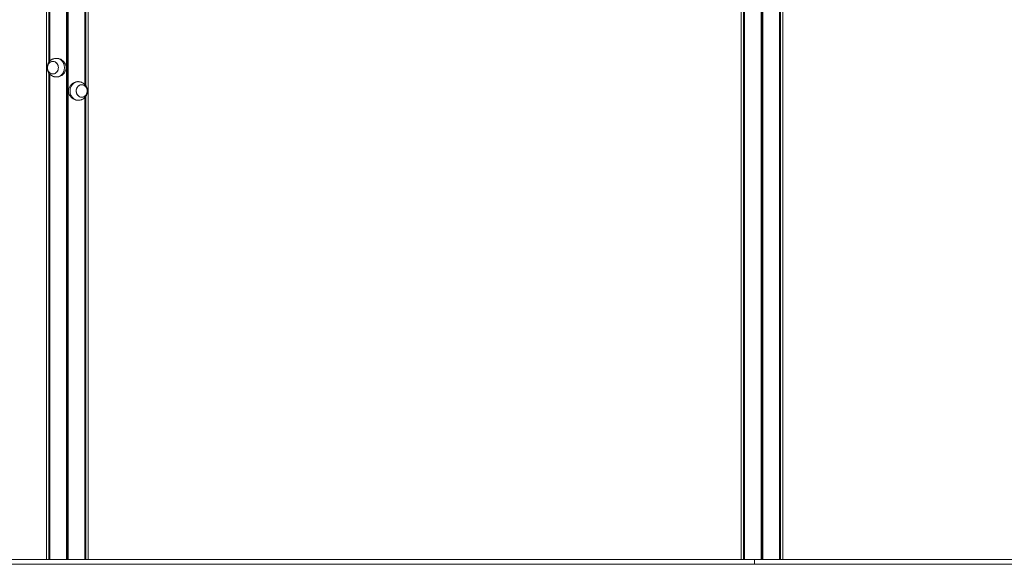
# Model space of a CAD drawing. Units: millimetres. Extents: x 2009 to 10329, y 624 to 12361.
# Drawn here: x 4057 to 6169, y 10023 to 11192 of the extents above; entities that cross this region are included whole.
import ezdxf

# ---------------------------------------------------------------- set-up
doc = ezdxf.new("R2010")
doc.units = ezdxf.units.MM
doc.header["$LTSCALE"] = 50

msp = doc.modelspace()

# ---------------------------------------------------------------- linework, layer by layer
at = {"color": 7, "linetype": 'Continuous', "lineweight": 18}
for p, q in [((5604.7, 12263.8), (5604.7, 10033.1)), ((5609.8, 12263.4), (5609.8, 10033.1)), ((5609.9, 12263.4), (5609.9, 10033.1)), ((5611.6, 12263.5), (5611.6, 10033.1)), ((5611.6, 12263.4), (5611.6, 10033.1)), ((5686.8, 12248.5), (5686.8, 10033.1)), ((5686.8, 12248.4), (5686.8, 10033.1)), ((5688.5, 12248.4), (5688.5, 10033.1)), ((5688.6, 12248.4), (5688.6, 10033.1)), ((5693.7, 10033.1), (5693.7, 12248.8)), ((5647.3, 12190.4), (5647.3, 10033.1)), ((5647.5, 12190.3), (5647.5, 10033.1)), ((5650.9, 12190.3), (5650.9, 10033.1)), ((5651.1, 12190.4), (5651.1, 10033.1)), ((4157.3, 12041.1), (4157.3, 10033.1)), ((4157.5, 12041.1), (4157.5, 10033.1)), ((4160.9, 12041.1), (4160.9, 10033.1)), ((4161.1, 12041.1), (4161.1, 10033.1)), ((4114.7, 11969.5), (4114.7, 10033.1)), ((4119.8, 11969.1), (4119.8, 11101)), ((4119.9, 11969.1), (4119.9, 11101.1)), ((4121.6, 11969.2), (4121.6, 11103.1)), ((4121.6, 11969.1), (4121.6, 11103.1)), ((4196.8, 11919.7), (4196.8, 11053.2)), ((4196.8, 11919.5), (4196.8, 11053.1)), ((4198.5, 11918.9), (4198.5, 11051.1)), ((4198.6, 11918.8), (4198.6, 11051)), ((4203.7, 10033.1), (4203.7, 11919)), ((4136.9, 11109.1), (4135.8, 11109.1)), ((4119.8, 11077.1), (4119.8, 10033.1)), ((4119.9, 11077), (4119.9, 10033.1)), ((4121.6, 11075), (4121.6, 10033.1)), ((4121.6, 11075), (4121.6, 10033.1)), ((4135.8, 11069.1), (4136.9, 11069.1)), ((4182.5, 11059.1), (4181.4, 11059.1)), ((4196.8, 11025), (4196.8, 10033.1)), ((4196.8, 11025), (4196.8, 10033.1)), ((4198.5, 11027), (4198.5, 10033.1)), ((4198.6, 11027.2), (4198.6, 10033.1)), ((4181.4, 11019.1), (4182.5, 11019.1)), ((3599.6, 10033.1), (5633, 10033.1)), ((5633, 10023.1), (5633, 10033.1)), ((5633, 10033.1), (7015.7, 10033.1)), ((3599.6, 10023.1), (5633, 10023.1)), ((5633, 10023.1), (7015.7, 10023.1))]:
    msp.add_line(p, q, dxfattribs=at)
at = {"color": 8, "linetype": 'Continuous', "lineweight": 18}
for p, q in [((5611.5, 12263.5), (5611.5, 10033.1)), ((5686.9, 12248.5), (5686.9, 10033.1)), ((5649.1, 12190.3), (5649.1, 10033.1)), ((5649.3, 12190.3), (5649.3, 10033.1)), ((4159.1, 12041.1), (4159.1, 10033.1)), ((4159.3, 12041.1), (4159.3, 10033.1)), ((4121.5, 11969.2), (4121.5, 11103)), ((4196.9, 11919.5), (4196.9, 11053.1)), ((4121.5, 11075.1), (4121.5, 10033.1)), ((4196.9, 11025.1), (4196.9, 10033.1))]:
    msp.add_line(p, q, dxfattribs=at)
at = {"color": 8, "linetype": 'Continuous', "lineweight": 18, "flags": 128}
for points in [[(4135.9, 11069.1), (4136.4, 11069.1), (4138.7, 11069.4), (4141, 11070), (4143.1, 11070.9), (4145.2, 11072.2), (4147, 11073.8), (4148.7, 11075.7), (4150.1, 11077.8), (4151.3, 11080.1), (4152.2, 11082.5), (4152.8, 11085.1), (4153.1, 11087.7), (4153.1, 11090.4), (4152.8, 11093.1), (4152.2, 11095.6), (4151.3, 11098.1), (4150.1, 11100.4), (4148.7, 11102.5), (4147, 11104.3), (4145.2, 11105.9), (4143.1, 11107.2), (4141, 11108.2), (4138.7, 11108.8), (4136.4, 11109.1), (4135.8, 11109.1)], [(4182.5, 11059.1), (4182, 11059.1), (4179.7, 11058.8), (4177.4, 11058.2), (4175.3, 11057.2), (4173.2, 11055.9), (4171.4, 11054.3), (4169.7, 11052.5), (4168.3, 11050.4), (4167.1, 11048.1), (4166.2, 11045.6), (4165.6, 11043.1), (4165.3, 11040.4), (4165.3, 11037.7), (4165.6, 11035.1), (4166.2, 11032.5), (4167.1, 11030.1), (4168.3, 11027.8), (4169.7, 11025.7), (4171.4, 11023.8), (4173.2, 11022.2), (4175.3, 11020.9), (4177.4, 11020), (4179.7, 11019.4), (4182, 11019.1), (4182.6, 11019.1)]]:
    msp.add_lwpolyline(points, dxfattribs=at)
at = {"color": 7, "linetype": 'Continuous', "lineweight": 18, "flags": 128}
for points in [[(4129.5, 11075.6), (4131.4, 11076), (4133.2, 11076.8), (4134.9, 11077.9), (4136.4, 11079.3), (4137.7, 11081), (4138.7, 11082.9), (4139.5, 11084.9), (4139.9, 11087.1), (4140, 11089.3), (4139.8, 11091.5), (4139.3, 11093.7), (4138.5, 11095.7), (4137.4, 11097.6), (4136.1, 11099.2), (4134.6, 11100.5), (4132.9, 11101.5), (4131, 11102.2), (4129.1, 11102.5), (4127.2, 11102.5), (4125.3, 11102.1), (4123.5, 11101.3), (4121.8, 11100.2), (4120.3, 11098.8), (4119, 11097.2), (4118, 11095.3), (4117.2, 11093.2), (4116.8, 11091.1), (4116.7, 11088.8), (4116.9, 11086.6), (4117.4, 11084.5), (4118.2, 11082.4), (4119.2, 11080.6), (4120.6, 11079), (4122.1, 11077.6), (4123.8, 11076.6), (4125.7, 11075.9), (4127.6, 11075.6), (4129.5, 11075.6)], [(4116.7, 11089.1), (4116.8, 11086.8), (4117.3, 11084.7), (4118.1, 11082.6), (4119.1, 11080.8), (4120.4, 11079.1), (4122, 11077.8), (4123.7, 11076.7), (4125.5, 11076), (4127.4, 11075.6), (4129.3, 11075.6), (4131.2, 11076), (4133, 11076.7), (4134.7, 11077.8), (4136.3, 11079.1), (4137.6, 11080.8), (4138.6, 11082.6), (4139.4, 11084.7), (4139.9, 11086.8), (4140, 11089.1), (4139.9, 11091.3), (4139.4, 11093.5), (4138.6, 11095.5), (4137.6, 11097.4), (4136.3, 11099), (4134.7, 11100.4), (4133, 11101.4), (4131.2, 11102.2), (4129.3, 11102.5), (4127.4, 11102.5), (4125.5, 11102.2), (4123.7, 11101.4), (4122, 11100.4), (4120.4, 11099), (4119.1, 11097.4), (4118.1, 11095.5), (4117.3, 11093.5), (4116.8, 11091.3), (4116.7, 11089.1)], [(4188.9, 11052.5), (4187, 11052.1), (4185.2, 11051.3), (4183.5, 11050.2), (4182, 11048.8), (4180.7, 11047.2), (4179.7, 11045.3), (4178.9, 11043.2), (4178.5, 11041.1), (4178.4, 11038.8), (4178.6, 11036.6), (4179.1, 11034.5), (4179.9, 11032.4), (4180.9, 11030.6), (4182.3, 11029), (4183.8, 11027.6), (4185.5, 11026.6), (4187.4, 11025.9), (4189.3, 11025.6), (4191.2, 11025.6), (4193.1, 11026), (4194.9, 11026.8), (4196.6, 11027.9), (4198.1, 11029.3), (4199.4, 11031), (4200.4, 11032.9), (4201.2, 11034.9), (4201.6, 11037.1), (4201.7, 11039.3), (4201.5, 11041.5), (4201, 11043.7), (4200.2, 11045.7), (4199.1, 11047.6), (4197.8, 11049.2), (4196.3, 11050.5), (4194.6, 11051.5), (4192.7, 11052.2), (4190.8, 11052.5), (4188.9, 11052.5)], [(4201.7, 11039.1), (4201.6, 11041.3), (4201.1, 11043.5), (4200.3, 11045.5), (4199.3, 11047.4), (4198, 11049), (4196.4, 11050.4), (4194.7, 11051.4), (4192.9, 11052.2), (4191, 11052.5), (4189.1, 11052.5), (4187.2, 11052.2), (4185.4, 11051.4), (4183.7, 11050.4), (4182.1, 11049), (4180.8, 11047.4), (4179.8, 11045.5), (4179, 11043.5), (4178.5, 11041.3), (4178.4, 11039.1), (4178.5, 11036.8), (4179, 11034.7), (4179.8, 11032.6), (4180.8, 11030.8), (4182.1, 11029.1), (4183.7, 11027.8), (4185.4, 11026.7), (4187.2, 11026), (4189.1, 11025.6), (4191, 11025.6), (4192.9, 11026), (4194.7, 11026.7), (4196.4, 11027.8), (4198, 11029.1), (4199.3, 11030.8), (4200.3, 11032.6), (4201.1, 11034.7), (4201.6, 11036.8), (4201.7, 11039.1)]]:
    msp.add_lwpolyline(points, dxfattribs=at)
at = {"color": 7, "linetype": 'Continuous', "lineweight": 18}
for points, knots in [([(4135.8, 11109), (4135.2, 11109), (4133.8, 11109), (4131.5, 11108.6), (4129.1, 11108), (4126.8, 11107), (4124.7, 11105.8), (4122.7, 11104.3), (4121, 11102.6), (4119.5, 11100.7), (4118.2, 11098.6), (4117.1, 11096.4), (4116.4, 11094.1), (4115.9, 11091.6), (4115.8, 11089.9), (4115.8, 11089.1)], [0, 0, 0, 0, 0.058058, 0.137853, 0.21703, 0.29564, 0.373748, 0.451449, 0.528849, 0.606081, 0.683307, 0.760684, 0.83841, 0.916659, 1, 1, 1, 1]), ([(4137, 11109), (4137.4, 11109), (4138.6, 11109.1), (4140.9, 11108.6), (4143.7, 11107.7), (4146.4, 11106.4), (4148.9, 11104.6), (4151.4, 11102.3), (4153.5, 11099.6), (4155.2, 11096.5), (4156.3, 11093.2), (4156.7, 11089.8), (4156.6, 11086.6), (4155.9, 11083.6), (4154.7, 11080.7), (4153.1, 11078), (4151, 11075.5), (4148.5, 11073.2), (4145.7, 11071.4), (4142.6, 11070), (4139.7, 11069.2), (4137.8, 11069.1), (4137, 11069.1)], [0, 0, 0, 0, 0.021822, 0.069874, 0.119287, 0.168161, 0.218255, 0.271021, 0.325191, 0.380055, 0.436749, 0.487625, 0.540245, 0.587229, 0.635472, 0.684657, 0.735031, 0.788922, 0.844336, 0.898589, 0.954686, 1, 1, 1, 1]), ([(4115.8, 11089.1), (4115.8, 11088.3), (4115.9, 11086.7), (4116.3, 11084.2), (4117.1, 11081.8), (4118.2, 11079.4), (4119.6, 11077.2), (4121.3, 11075.2), (4123.2, 11073.4), (4125.4, 11071.9), (4127.7, 11070.7), (4130.1, 11069.8), (4132.6, 11069.3), (4134.5, 11069), (4135.6, 11069.1), (4135.9, 11069.1)], [0, 0, 0, 0, 0.075068, 0.155594, 0.236979, 0.319101, 0.401777, 0.484783, 0.567879, 0.650841, 0.733484, 0.815663, 0.897282, 0.978277, 1, 1, 1, 1]), ([(4181.4, 11019.1), (4181, 11019.1), (4179.8, 11019.1), (4177.5, 11019.5), (4174.7, 11020.4), (4172, 11021.8), (4169.4, 11023.6), (4167, 11025.8), (4164.9, 11028.5), (4163.2, 11031.6), (4162.1, 11034.9), (4161.7, 11038.3), (4161.8, 11041.5), (4162.5, 11044.6), (4163.7, 11047.4), (4165.3, 11050.1), (4167.4, 11052.6), (4169.9, 11054.9), (4172.7, 11056.8), (4175.8, 11058.1), (4178.7, 11058.9), (4180.6, 11059), (4181.4, 11059)], [0, 0, 0, 0, 0.021822, 0.069874, 0.119285, 0.168159, 0.218253, 0.271021, 0.325191, 0.380055, 0.43675, 0.487623, 0.540243, 0.587229, 0.635472, 0.684658, 0.735031, 0.788922, 0.844338, 0.898589, 0.954686, 1, 1, 1, 1]), ([(4202.6, 11039.1), (4202.6, 11039.9), (4202.5, 11041.5), (4202.1, 11043.9), (4201.3, 11046.4), (4200.2, 11048.7), (4198.8, 11050.9), (4197.1, 11052.9), (4195.2, 11054.7), (4193, 11056.2), (4190.7, 11057.4), (4188.3, 11058.3), (4185.8, 11058.9), (4183.8, 11059.1), (4182.8, 11059), (4182.5, 11059)], [0, 0, 0, 0, 0.075068, 0.155594, 0.236979, 0.319098, 0.401777, 0.484783, 0.567879, 0.650839, 0.733485, 0.815663, 0.897279, 0.978277, 1, 1, 1, 1]), ([(4182.6, 11019.1), (4183.2, 11019.1), (4184.6, 11019.1), (4186.9, 11019.5), (4189.3, 11020.2), (4191.6, 11021.1), (4193.7, 11022.4), (4195.6, 11023.9), (4197.4, 11025.5), (4198.9, 11027.4), (4200.2, 11029.5), (4201.3, 11031.7), (4202, 11034), (4202.5, 11036.5), (4202.6, 11038.2), (4202.6, 11039.1)], [0, 0, 0, 0, 0.058058, 0.137852, 0.21703, 0.295639, 0.373746, 0.451447, 0.528848, 0.606081, 0.683303, 0.760684, 0.838406, 0.916656, 1, 1, 1, 1])]:
    msp.add_open_spline(points, degree=3, knots=knots, dxfattribs=at)

doc.saveas('drawing.dxf')
